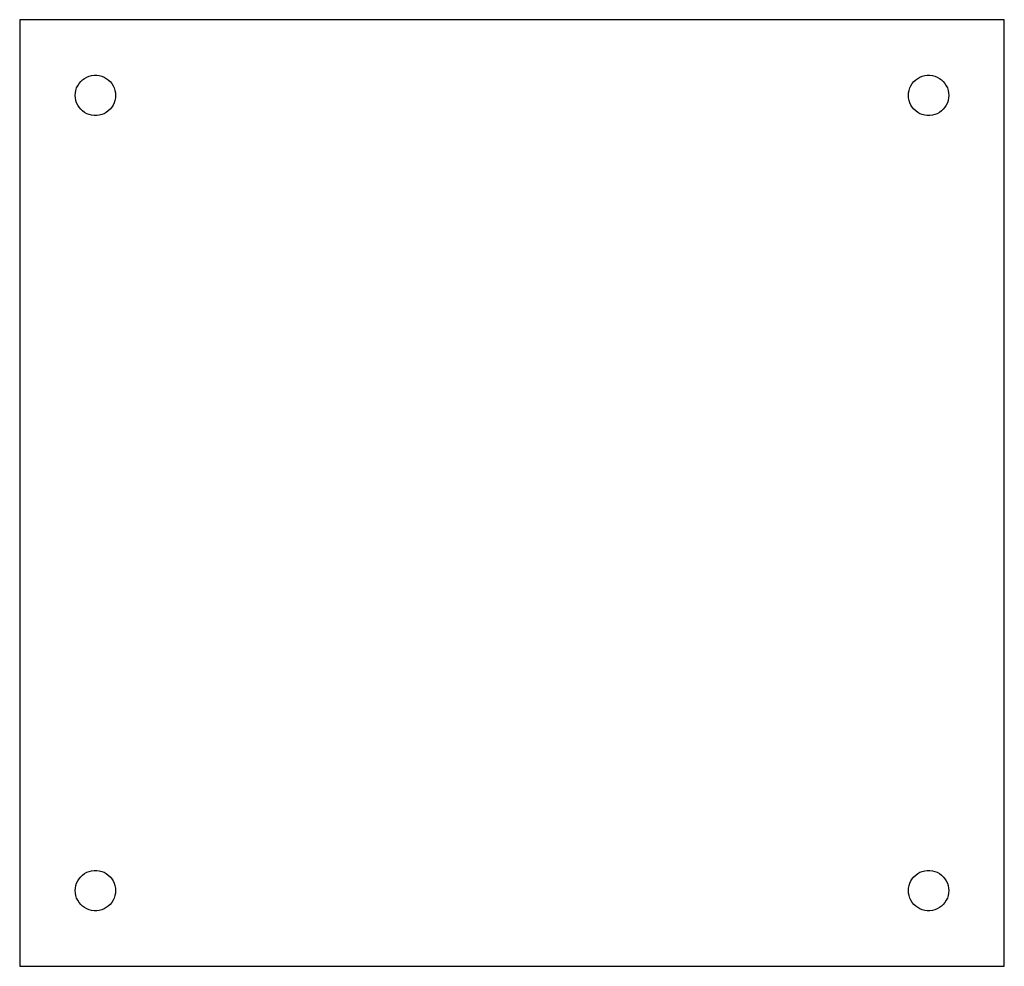
# Model space of a CAD drawing. Units: metres. Extents: x -39 to 39, y -37.5 to 37.5.
import ezdxf

# ---------------------------------------------------------------- set-up
doc = ezdxf.new("R2010")
doc.units = ezdxf.units.M

msp = doc.modelspace()

# ---------------------------------------------------------------- linework, layer by layer
for p, q in [((39, 37.5), (-39, 37.5)), ((-39, 37.5), (-39, -37.5)), ((39, -37.5), (39, 37.5)), ((-34.0199, 32.7328), (-33.8573, 32.8509)), ((-33.8573, 32.8509), (-33.6812, 32.9477)), ((-33.6812, 32.9477), (-33.4944, 33.0217)), ((-33.4944, 33.0217), (-33.2998, 33.0717)), ((-33.2998, 33.0717), (-33.1005, 33.0968)), ((-33.1005, 33.0968), (-32.8995, 33.0968)), ((-32.8995, 33.0968), (-32.7002, 33.0717)), ((-32.7002, 33.0717), (-32.5056, 33.0217)), ((-32.5056, 33.0217), (-32.3187, 32.9477)), ((-32.3187, 32.9477), (-32.1427, 32.8509)), ((-32.1427, 32.8509), (-31.9801, 32.7328)), ((31.9801, 32.7328), (32.1427, 32.8509)), ((32.1427, 32.8509), (32.3187, 32.9477)), ((32.3187, 32.9477), (32.5056, 33.0217)), ((32.5056, 33.0217), (32.7002, 33.0717)), ((32.7002, 33.0717), (32.8995, 33.0968)), ((32.8995, 33.0968), (33.1005, 33.0968)), ((33.1005, 33.0968), (33.2998, 33.0717)), ((33.2998, 33.0717), (33.4944, 33.0217)), ((33.4944, 33.0217), (33.6812, 32.9477)), ((33.6812, 32.9477), (33.8573, 32.8509)), ((33.8573, 32.8509), (34.0199, 32.7328)), ((-34.5497, 31.8979), (-34.4876, 32.089)), ((-34.4876, 32.089), (-34.4021, 32.2708)), ((-34.4021, 32.2708), (-34.2944, 32.4404)), ((-34.2944, 32.4404), (-34.1663, 32.5953)), ((-34.1663, 32.5953), (-34.0199, 32.7328)), ((-31.9801, 32.7328), (-31.8336, 32.5953)), ((-31.8336, 32.5953), (-31.7056, 32.4404)), ((-31.7056, 32.4404), (-31.5979, 32.2708)), ((-31.5979, 32.2708), (-31.5123, 32.089)), ((-31.5123, 32.089), (-31.4503, 31.8979)), ((31.4503, 31.8979), (31.5123, 32.089)), ((31.5123, 32.089), (31.5979, 32.2708)), ((31.5979, 32.2708), (31.7056, 32.4404)), ((31.7056, 32.4404), (31.8336, 32.5953)), ((31.8336, 32.5953), (31.9801, 32.7328)), ((34.0199, 32.7328), (34.1663, 32.5953)), ((34.1663, 32.5953), (34.2944, 32.4404)), ((34.2944, 32.4404), (34.4021, 32.2708)), ((34.4021, 32.2708), (34.4876, 32.089)), ((34.4876, 32.089), (34.5497, 31.8979)), ((-34.6, 31.5), (-34.5874, 31.7005)), ((-34.5874, 31.2995), (-34.6, 31.5)), ((-34.5874, 31.7005), (-34.5497, 31.8979)), ((-34.5497, 31.1021), (-34.5874, 31.2995)), ((-31.4503, 31.8979), (-31.4126, 31.7005)), ((-31.4126, 31.2995), (-31.4503, 31.1021)), ((-31.4126, 31.7005), (-31.4, 31.5)), ((-31.4, 31.5), (-31.4126, 31.2995)), ((31.4, 31.5), (31.4126, 31.7005)), ((31.4126, 31.2995), (31.4, 31.5)), ((31.4126, 31.7005), (31.4503, 31.8979)), ((31.4503, 31.1021), (31.4126, 31.2995)), ((34.5497, 31.8979), (34.5874, 31.7005)), ((34.5874, 31.2995), (34.5497, 31.1021)), ((34.5874, 31.7005), (34.6, 31.5)), ((34.6, 31.5), (34.5874, 31.2995)), ((-34.4876, 30.911), (-34.5497, 31.1021)), ((-34.4021, 30.7292), (-34.4876, 30.911)), ((-34.2944, 30.5595), (-34.4021, 30.7292)), ((-34.1663, 30.4047), (-34.2944, 30.5595)), ((-31.7056, 30.5595), (-31.8336, 30.4047)), ((-31.5979, 30.7292), (-31.7056, 30.5595)), ((-31.5123, 30.911), (-31.5979, 30.7292)), ((-31.4503, 31.1021), (-31.5123, 30.911)), ((31.5123, 30.911), (31.4503, 31.1021)), ((31.5979, 30.7292), (31.5123, 30.911)), ((31.7056, 30.5595), (31.5979, 30.7292)), ((31.8336, 30.4047), (31.7056, 30.5595)), ((34.2944, 30.5595), (34.1663, 30.4047)), ((34.4021, 30.7292), (34.2944, 30.5595)), ((34.4876, 30.911), (34.4021, 30.7292)), ((34.5497, 31.1021), (34.4876, 30.911)), ((-34.0199, 30.2672), (-34.1663, 30.4047)), ((-33.8573, 30.1491), (-34.0199, 30.2672)), ((-33.6812, 30.0523), (-33.8573, 30.1491)), ((-33.4944, 29.9783), (-33.6812, 30.0523)), ((-33.2998, 29.9283), (-33.4944, 29.9783)), ((-33.1005, 29.9032), (-33.2998, 29.9283)), ((-32.8995, 29.9032), (-33.1005, 29.9032)), ((-32.7002, 29.9283), (-32.8995, 29.9032)), ((-32.5056, 29.9783), (-32.7002, 29.9283)), ((-32.3187, 30.0523), (-32.5056, 29.9783)), ((-32.1427, 30.1491), (-32.3187, 30.0523)), ((-31.9801, 30.2672), (-32.1427, 30.1491)), ((-31.8336, 30.4047), (-31.9801, 30.2672)), ((31.9801, 30.2672), (31.8336, 30.4047)), ((32.1427, 30.1491), (31.9801, 30.2672)), ((32.3187, 30.0523), (32.1427, 30.1491)), ((32.5056, 29.9783), (32.3187, 30.0523)), ((32.7002, 29.9283), (32.5056, 29.9783)), ((32.8995, 29.9032), (32.7002, 29.9283)), ((33.1005, 29.9032), (32.8995, 29.9032)), ((33.2998, 29.9283), (33.1005, 29.9032)), ((33.4944, 29.9783), (33.2998, 29.9283)), ((33.6812, 30.0523), (33.4944, 29.9783)), ((33.8573, 30.1491), (33.6812, 30.0523)), ((34.0199, 30.2672), (33.8573, 30.1491)), ((34.1663, 30.4047), (34.0199, 30.2672)), ((-34.2944, -30.5595), (-34.1663, -30.4047)), ((-34.1663, -30.4047), (-34.0199, -30.2672)), ((-34.0199, -30.2672), (-33.8573, -30.1491)), ((-33.8573, -30.1491), (-33.6812, -30.0523)), ((-33.6812, -30.0523), (-33.4944, -29.9783)), ((-33.4944, -29.9783), (-33.2998, -29.9283)), ((-33.2998, -29.9283), (-33.1005, -29.9032)), ((-33.1005, -29.9032), (-32.8995, -29.9032)), ((-32.8995, -29.9032), (-32.7002, -29.9283)), ((-32.7002, -29.9283), (-32.5056, -29.9783)), ((-32.5056, -29.9783), (-32.3187, -30.0523)), ((-32.3187, -30.0523), (-32.1427, -30.1491)), ((-32.1427, -30.1491), (-31.9801, -30.2672)), ((-31.9801, -30.2672), (-31.8336, -30.4047)), ((-31.8336, -30.4047), (-31.7056, -30.5595)), ((31.7056, -30.5595), (31.8336, -30.4047)), ((31.8336, -30.4047), (31.9801, -30.2672)), ((31.9801, -30.2672), (32.1427, -30.1491)), ((32.1427, -30.1491), (32.3187, -30.0523)), ((32.3187, -30.0523), (32.5056, -29.9783)), ((32.5056, -29.9783), (32.7002, -29.9283)), ((32.7002, -29.9283), (32.8995, -29.9032)), ((32.8995, -29.9032), (33.1005, -29.9032)), ((33.1005, -29.9032), (33.2998, -29.9283)), ((33.2998, -29.9283), (33.4944, -29.9783)), ((33.4944, -29.9783), (33.6812, -30.0523)), ((33.6812, -30.0523), (33.8573, -30.1491)), ((33.8573, -30.1491), (34.0199, -30.2672)), ((34.0199, -30.2672), (34.1663, -30.4047)), ((34.1663, -30.4047), (34.2944, -30.5595)), ((-34.5874, -31.2995), (-34.5497, -31.1021)), ((-34.5497, -31.1021), (-34.4876, -30.911)), ((-34.4876, -30.911), (-34.4021, -30.7292)), ((-34.4021, -30.7292), (-34.2944, -30.5595)), ((-31.7056, -30.5595), (-31.5979, -30.7292)), ((-31.5979, -30.7292), (-31.5123, -30.911)), ((-31.5123, -30.911), (-31.4503, -31.1021)), ((-31.4503, -31.1021), (-31.4126, -31.2995)), ((31.4126, -31.2995), (31.4503, -31.1021)), ((31.4503, -31.1021), (31.5123, -30.911)), ((31.5123, -30.911), (31.5979, -30.7292)), ((31.5979, -30.7292), (31.7056, -30.5595)), ((34.2944, -30.5595), (34.4021, -30.7292)), ((34.4021, -30.7292), (34.4876, -30.911)), ((34.4876, -30.911), (34.5497, -31.1021)), ((34.5497, -31.1021), (34.5874, -31.2995)), ((-34.6, -31.5), (-34.5874, -31.2995)), ((-34.5874, -31.7005), (-34.6, -31.5)), ((-34.5497, -31.8979), (-34.5874, -31.7005)), ((-34.4876, -32.089), (-34.5497, -31.8979)), ((-31.4503, -31.8979), (-31.5123, -32.089)), ((-31.4126, -31.7005), (-31.4503, -31.8979)), ((-31.4126, -31.2995), (-31.4, -31.5)), ((-31.4, -31.5), (-31.4126, -31.7005)), ((31.4, -31.5), (31.4126, -31.2995)), ((31.4126, -31.7005), (31.4, -31.5)), ((31.4503, -31.8979), (31.4126, -31.7005)), ((31.5123, -32.089), (31.4503, -31.8979)), ((34.5497, -31.8979), (34.4876, -32.089)), ((34.5874, -31.7005), (34.5497, -31.8979)), ((34.5874, -31.2995), (34.6, -31.5)), ((34.6, -31.5), (34.5874, -31.7005)), ((-34.4021, -32.2708), (-34.4876, -32.089)), ((-34.2944, -32.4404), (-34.4021, -32.2708)), ((-34.1663, -32.5953), (-34.2944, -32.4404)), ((-34.0199, -32.7328), (-34.1663, -32.5953)), ((-33.8573, -32.8509), (-34.0199, -32.7328)), ((-31.9801, -32.7328), (-32.1427, -32.8509)), ((-31.8336, -32.5953), (-31.9801, -32.7328)), ((-31.7056, -32.4404), (-31.8336, -32.5953)), ((-31.5979, -32.2708), (-31.7056, -32.4404)), ((-31.5123, -32.089), (-31.5979, -32.2708)), ((31.5979, -32.2708), (31.5123, -32.089)), ((31.7056, -32.4404), (31.5979, -32.2708)), ((31.8336, -32.5953), (31.7056, -32.4404)), ((31.9801, -32.7328), (31.8336, -32.5953)), ((32.1427, -32.8509), (31.9801, -32.7328)), ((34.0199, -32.7328), (33.8573, -32.8509)), ((34.1663, -32.5953), (34.0199, -32.7328)), ((34.2944, -32.4404), (34.1663, -32.5953)), ((34.4021, -32.2708), (34.2944, -32.4404)), ((34.4876, -32.089), (34.4021, -32.2708)), ((-33.6812, -32.9477), (-33.8573, -32.8509)), ((-33.4944, -33.0217), (-33.6812, -32.9477)), ((-33.2998, -33.0717), (-33.4944, -33.0217)), ((-33.1005, -33.0968), (-33.2998, -33.0717)), ((-32.8995, -33.0968), (-33.1005, -33.0968)), ((-32.7002, -33.0717), (-32.8995, -33.0968)), ((-32.5056, -33.0217), (-32.7002, -33.0717)), ((-32.3187, -32.9477), (-32.5056, -33.0217)), ((-32.1427, -32.8509), (-32.3187, -32.9477)), ((32.3187, -32.9477), (32.1427, -32.8509)), ((32.5056, -33.0217), (32.3187, -32.9477)), ((32.7002, -33.0717), (32.5056, -33.0217)), ((32.8995, -33.0968), (32.7002, -33.0717)), ((33.1005, -33.0968), (32.8995, -33.0968)), ((33.2998, -33.0717), (33.1005, -33.0968)), ((33.4944, -33.0217), (33.2998, -33.0717)), ((33.6812, -32.9477), (33.4944, -33.0217)), ((33.8573, -32.8509), (33.6812, -32.9477)), ((-39, -37.5), (39, -37.5))]:
    msp.add_line(p, q)

doc.saveas('drawing.dxf')
